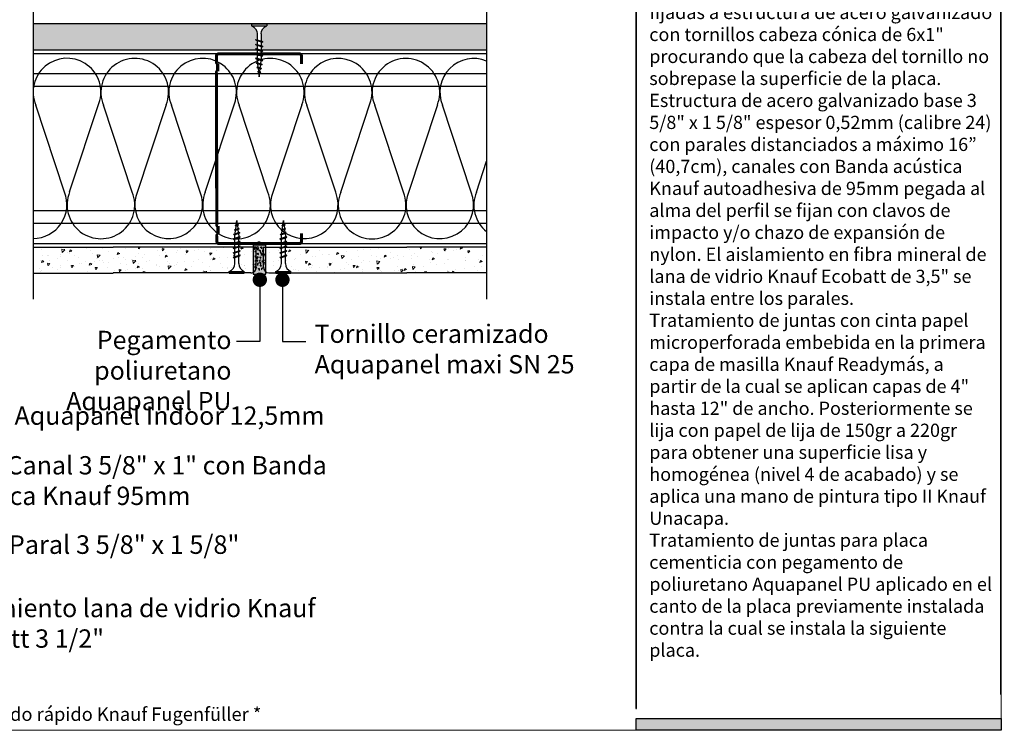
# Model space of a CAD drawing. Units: millimetres. Extents: x 5 to 162, y -7 to 10.
# Drawn here: x 162 to 162, y 4 to 4 of the extents above; entities that cross this region are included whole.
import ezdxf

# ---------------------------------------------------------------- set-up
doc = ezdxf.new("R2010")
doc.units = ezdxf.units.MM
doc.linetypes.add('GESTRICHELT', pattern=[0.75, 0.5, -0.25])
doc.linetypes.add('STRICHPUNKT', pattern=[1, 0.5, -0.25, 0, -0.25])
doc.layers.add('@_Ventana Grafica', color=7, linetype='Continuous', plot=False)
for name, color, linetype in [('B. A. y V', 7, 'Continuous'), ('BEPL', 7, 'Continuous'), ('BEPL1', 7, 'Continuous'), ('BEPL2', 7, 'Continuous'), ('BEPL4', 7, 'Continuous'), ('HILF2S', 7, 'STRICHPUNKT'), ('Knauf', 140, 'Continuous'), ('perfiles', 7, 'Continuous'), ('SCHATT20', 131, 'Continuous'), ('Sombreado Aquapanel 2', 9, 'Continuous'), ('TEXT2', 7, 'Continuous'), ('TEXT7', 7, 'Continuous'), ('UK2', 7, 'Continuous'), ('UK2G', 7, 'GESTRICHELT')]:
    doc.layers.add(name, color=color, linetype=linetype)
doc.styles.add('1', font='arial.ttf', dxfattribs={"height": 7})
doc.styles.get("Standard").update_dxf_attribs({"font": 'arial.ttf'})
doc.styles.add('UNIV', font='arial.ttf')
pattern_1 = [(230, (134.1388450228236, 1.711459467474853), (-0.01157225685534417, 0.00101244079928336), [0.001210044150856304, -0.01331048565941935]), (175, (134.1388450228236, 1.711459467474853), (0.002238640207425085, -0.01213581197178754), [0.0009680353206850433, -0.01064842563365052]), (280.4514447, (134.1378806711822, 1.711543837310996), (-0.009333616617386506, -0.01112337067781927), [0.00102837928875339, -0.01131218156445136]), (226.1842, (134.1388450228236, 1.70823268307257), (-0.01721877206568287, 0.002670502519862422), [0.001815066226284456, -0.01996572848912902]), (276.63555761, (134.1374101264266, 1.708455223213384), (-0.01507976292903555, -0.01571635353483023), [0.001542569564512702, -0.01696828767136217]), (171.18415117, (134.1388450228236, 1.70823268307257), (-0.01507976292989141, -0.01571635353405601), [0.001452050889334448, -0.01597256576302836]), (201, (134.1372316306225, 1.709039379173141), (-0.009630451828916161, 0.006495821779655963), [0.001210044150856304, -0.01331048565941935]), (146, (134.1372316306225, 1.709039379173141), (-0.003925626399639153, -0.01169950504275231), [0.0009680353206850433, -0.01064838852753548]), (251.4514449999999, (134.1364290929704, 1.709580697658023), (-0.01355607820708174, -0.005203683323482543), [0.00102837928875339, -0.01131216206400231]), (217.5, (134.1388450228236, 1.711459467474853), (-0.0001961861573592865, -0.005370883475794559), [0, -0.01051931715144414, 0, -0.01080972774764965, 0, -0.01068872333256402]), (187.5, (134.1388450228236, 1.711459467474853), (-0.004244343400671273, -0.006363407799899625), [0, -0.006163158208361442, 0, -0.01027730832127288, 0, -0.004073815307882891]), (147.5, (134.1424428874321, 1.711459467474853), (-0.008612630267338467, 0.0003638862551227145), [0, -0.004033480502854347, 0, -0.01258445916890556, 0, -0.016698609281817]), (137.5, (134.1440562796333, 1.711459467474853), (-0.009409073464949274, -0.001615074895101568), [0, -0.005243524653710651, 0, -0.008357371601914208, 0, -0.01185843267839178])]

# ---------------------------------------------------------------- blocks, each defined once
blk = doc.blocks.new('A$C6FF06288')
at = {"layer": 'Knauf', "true_color": 0xc7c8ca}
h = blk.add_hatch(color=9, dxfattribs=at)
h.dxf.hatch_style = 1
h.paths.add_polyline_path([(108.9778558538292, -28.9591432406155), (108.9778558538292, -43.7657415698568), (109.0285871031597, -43.7657415698568), (109.0285871031597, -28.9591432406155)])
h = blk.add_hatch(color=9, dxfattribs=at)
h.dxf.hatch_style = 1
h.paths.add_polyline_path([(141.525022101951, -28.9591432406155), (141.525022101951, -86.57954626821947), (141.5757533512819, -86.57954626821947), (141.5757533512819, -28.9591432406155)])
h = blk.add_hatch(color=9, dxfattribs=at)
h.dxf.hatch_style = 1
h.paths.add_polyline_path([(108.9778558538292, -43.7657415698568), (108.9778558538292, -104.6965126215314), (109.0285871031597, -104.6965126215314), (109.0285871031597, -43.7657415698568)])
h = blk.add_hatch(color=9, dxfattribs=at)
h.dxf.hatch_style = 1
h.paths.add_polyline_path([(141.525022101951, -86.57954626821947), (141.525022101951, -103.3917153072248), (141.5757533512819, -103.3917153072248), (141.5757533512819, -86.57954626821947)])
at = {"layer": 'Knauf', "true_color": 0x71bdf4}
h = blk.add_hatch(color=151, dxfattribs=at)
h.dxf.hatch_style = 1
h.paths.add_polyline_path([(141.5757533512819, -106.6306142167155), (109.0032214784933, -106.6306142167155), (109.0032214784933, -105.5647760721276), (141.5757533512819, -105.5647760721276)])
at = {"layer": '@_Ventana Grafica', "color": 7, "lineweight": 0, "ltscale": 0.5}
blk.add_lwpolyline([(0, -4.547473508864641e-13), (141.5757533512819, -4.547473508864641e-13), (141.5757533512819, -106.6306142167155), (0, -106.6306142167155)], close=True, dxfattribs=at)
at = {"layer": 'Knauf', "color": 9, "true_color": 0xc7c8ca}
for points in [[(108.9778558538292, -28.9591432406155), (108.9778558538292, -43.7657415698568), (109.0285871031597, -43.7657415698568), (109.0285871031597, -28.9591432406155)], [(141.525022101951, -28.9591432406155), (141.525022101951, -86.57954626821947), (141.5757533512819, -86.57954626821947), (141.5757533512819, -28.9591432406155)], [(108.9778558538292, -43.7657415698568), (108.9778558538292, -104.6965126215314), (109.0285871031597, -104.6965126215314), (109.0285871031597, -43.7657415698568)], [(141.525022101951, -86.57954626821947), (141.525022101951, -103.3917153072248), (141.5757533512819, -103.3917153072248), (141.5757533512819, -86.57954626821947)]]:
    blk.add_lwpolyline(points, close=True, dxfattribs=at)
at = {"layer": 'Knauf', "color": 151, "true_color": 0x71bdf4}
blk.add_lwpolyline([(141.5757533512819, -106.6306142167155), (109.0032214784933, -106.6306142167155), (109.0032214784933, -105.5647760721276), (141.5757533512819, -105.5647760721276)], close=True, dxfattribs=at)
blk = doc.blocks.new('TN25')
at = {"layer": 'BEPL1'}
for p, q in [((8.999999000000003, 2), (8.684998999999948, 1.684999999999945)), ((8.684998999999948, 1.684999999999945), (9.818132999999989, -1.684999000000062)), ((8.999998000000005, 2), (9.181863000000021, 1.684999999999945)), ((9, 2), (9.999998000000005, -1.999999000000116)), ((9.181864000000019, 1.684999999999945), (10.31499699999995, -1.684999000000062)), ((11.59999900000003, 2), (11.28499899999997, 1.684999999999945)), ((11.28499899999997, 1.684999999999945), (12.41813200000001, -1.68499799999995)), ((11.59999800000003, 2), (11.78186300000004, 1.684999999999945)), ((11.59999900000003, 2), (12.59999800000003, -1.999999000000116)), ((11.78186300000004, 1.684999999999945), (12.91499599999997, -1.684999000000062)), ((14.19999800000005, 2), (13.884998, 1.684999999999945)), ((13.884998, 1.685001000000057), (15.01813100000004, -1.684999000000062)), ((14.19999700000005, 2), (14.38186199999996, 1.684999999999945)), ((14.19999800000005, 2), (15.19999700000005, -2)), ((14.38186199999996, 1.684999999999945), (15.514995, -1.684999000000062)), ((16.79998599999999, 2), (16.48498600000005, 1.684999999999945)), ((16.48498700000005, 1.685001000000057), (17.61812099999997, -1.684999000000062)), ((16.799981, 1.999999000000116), (17.79998000000001, -2)), ((16.79998599999999, 2), (16.98185100000001, 1.684999999999945)), ((16.98184400000002, 1.68499799999995), (18.11497699999995, -1.685002000000168)), ((19.08497, 1.68499799999995), (20.21810300000004, -1.685001000000057)), ((19.39997800000003, 2), (19.08497699999998, 1.684999999999945)), ((19.39996499999995, 1.999996999999894), (20.39996399999995, -2.000003000000106)), ((19.39997600000004, 2), (19.58184100000005, 1.684999000000062)), ((19.58184100000005, 1.684999999999945), (20.71497399999998, -1.684999000000062)), ((21.64966800000002, 1.473226999999952), (22.59373200000005, -1.334468999999899)), ((21.96467299999995, 1.788227000000006), (21.64967100000001, 1.473224999999957)), ((21.96466299999997, 1.788227000000006), (22.77559499999995, -1.649475000000166)), ((21.96466999999996, 1.788227000000006), (22.14653499999997, 1.473226999999952)), ((22.146524, 1.473224999999957), (23.09059000000002, -1.33447799999999)), ((24.161608, 1.002932999999985), (24.82299599999999, -0.9640699999999924)), ((24.47661300000004, 1.31793800000014), (24.16161, 1.002935999999863)), ((24.47661000000005, 1.317935999999918), (25.00486599999999, -1.279070000000047)), ((24.47661400000004, 1.31793400000015), (24.65848000000005, 1.002934999999979)), ((24.65847899999994, 1.002935999999863), (25.31986700000004, -0.9640699999999924)), ((26.98855900000001, 0.8476409999998396), (26.67355699999996, 0.5326390000000174)), ((26.67356300000006, 0.5326420000001235), (27.06545900000003, -0.6328760000001239)), ((26.98856000000001, 0.8476399999999558), (27.17042600000002, 0.5326399999999012)), ((26.988562, 0.8476430000000619), (27.24732500000005, -0.9478789999998298)), ((27.17041900000004, 0.5326399999999012), (27.56231600000001, -0.6328840000001037)), ((9.999999000000003, -1.999999000000116), (9.818132999999989, -1.68499799999995)), ((9.999997000000008, -1.999999000000116), (10.31499799999995, -1.68499799999995)), ((12.59999800000003, -2), (12.41813200000001, -1.684999000000062)), ((12.59999700000003, -1.999999000000116), (12.91499699999997, -1.68499799999995)), ((15.19999700000005, -1.999999000000116), (15.01813200000004, -1.684999000000062)), ((15.19999499999994, -1.999999000000116), (15.514996, -1.68499799999995)), ((17.79998599999999, -1.999999000000116), (17.61811999999998, -1.68499799999995)), ((17.79998399999999, -1.999999000000116), (18.11498500000005, -1.68499799999995)), ((20.39997700000004, -1.999999000000116), (20.21811100000002, -1.68499799999995)), ((20.39997500000004, -1.999999000000116), (20.71497499999998, -1.68499799999995)), ((22.77559499999995, -1.64948000000004), (22.59372900000005, -1.334479999999985)), ((22.77560300000005, -1.64947200000006), (23.09060299999999, -1.334471000000121)), ((25.00487099999998, -1.279073000000153), (24.82300599999996, -0.9640719999999874)), ((25.00486000000001, -1.279064999999946), (25.31986200000006, -0.9640620000000126)), ((27.24732800000004, -0.9478810000000522), (27.06546200000003, -0.6328800000001138)), ((27.24731499999996, -0.9478759999999511), (27.56231700000001, -0.6328739999999016))]:
    blk.add_line(p, q, dxfattribs=at)
at = {"layer": 'BEPL2'}
for p, q in [((0, 4.25), (1, 4.25)), ((0, 4.25), (0, -4.25)), ((1, 4.25), (1, -4.25)), ((5.5, 1.124999000000116), (8.86416399999996, 1.124999000000116)), ((9.360824999999977, 1.124999000000116), (11.45977900000003, 1.124999000000116)), ((11.96309099999996, 1.124999000000116), (14.063669, 1.124999000000116)), ((14.55870500000003, 1.124999000000116), (16.66590900000006, 1.124999000000116)), ((17.16922, 1.124999000000116), (19.26817300000005, 1.124999000000116)), ((19.76483199999996, 1.124999000000116), (20.80433700000003, 1.124999000000116)), ((20.80431199999998, 1.125000999999884), (21.80192, 1.000300000000152)), ((22.31865100000005, 0.9357089999998607), (24.25377100000003, 0.6938190000000759)), ((24.77896499999997, 0.6281690000000708), (26.71275400000002, 0.3864459999999781)), ((27.22990800000002, 0.3218010000000504), (29.80429500000002, 0)), ((29.80429500000002, 0), (27.44091200000003, -0.2954260000001341)), ((0, -4.25), (1, -4.25)), ((5.5, -1.125), (9.618575999999962, -1.125)), ((10.12185399999998, -1.125), (12.22080800000003, -1.125)), ((12.71750299999997, -1.125), (14.82469900000001, -1.125)), ((15.31973500000004, -1.125), (17.42031899999995, -1.125)), ((17.92141700000002, -1.125), (20.02036999999996, -1.125)), ((20.52363600000001, -1.125), (20.80432099999996, -1.125)), ((22.44644000000005, -0.919734999999946), (20.80429700000002, -1.125003000000106)), ((24.70210999999995, -0.6377760000000308), (22.92156299999999, -0.8603450000000521)), ((26.96615299999996, -0.3547710000000279), (25.17904999999996, -0.5781590000001415))]:
    blk.add_line(p, q, dxfattribs=at)
for centre, start, end in [((5.580636000000027, 6.043615999999929), 201.383669, 269.060897), ((5.580636000000027, -6.043615999999929), 90.93915799999999, 158.616386)]:
    blk.add_arc(centre, 4.919277, start, end, dxfattribs=at)
blk = doc.blocks.new('A$C6FB66A44')
at = {"color": 0}
for p, q in [((-16.31923312308686, 23.77690909762191), (13.32167668431021, 14.01594445009255)), ((-16.37859416239894, 3.473374172355534), (11.85543883335345, 12.79839252869692)), ((11.98401988336968, -7.524867674567304), (-17.77031716904344, 2.310519240721305)), ((-16.37507334490124, -18.52645793860279), (11.8574937677115, -9.202024373943232))]:
    blk.add_line(p, q, dxfattribs=at)
for centre, radius, start, end in [((16.09366157501108, 24.63442940472623), 10.97433929519477, 255.369298517496, 112.5484571127721), ((-20.51745186170797, 13.63732910687509), 10.97433929519539, 67.50835815884332, 292.1566137446533), ((16.06371005124515, 2.662980532989195), 10.97433929519539, 248.1765302289832, 112.5484571127841), ((-20.4422110257733, -8.333592097687188), 10.97433929519522, 75.90872007968622, 291.7528928093837)]:
    blk.add_arc(centre, radius, start, end, dxfattribs=at)

msp = doc.modelspace()

# ---------------------------------------------------------------- hatches: boundary and pattern name
at = {"layer": 'SCHATT20'}
h = msp.add_hatch(color=256, dxfattribs=at)
h.paths.add_polyline_path([(161.7166460089653, 4.487661569779472), (161.6778718669944, 4.487661569779472), (161.6222782400533, 4.48543782477888), (161.6222782400533, 4.484432525249781, 0.3131687915639955), (161.6195886449748, 4.48042070249403), (161.6195886449748, 4.47700507873733), (161.6203906486071, 4.476735411718455), (161.6200706195522, 4.476415382663516), (161.6195886449748, 4.476577442444193), (161.6195886449748, 4.474961607974868), (161.6778718669944, 4.474961607974868), (161.7166460089653, 4.474961569779473)])
h.paths.add_polyline_path([(161.5940300216164, 4.48055951182228, 0.304191028217265), (161.5913404265379, 4.484432525249781), (161.5913404265379, 4.48542827442268), (161.535508040682, 4.487661569779473), (161.4967330699879, 4.487661569779473), (161.4967330699879, 4.474961569779473), (161.5355072189018, 4.474961569779473), (161.5940300216164, 4.474961601967014), (161.5940300216164, 4.476577442444193), (161.5935480470391, 4.476415382663516), (161.5932769369464, 4.476686492756149), (161.5935480491, 4.476843019506603), (161.5940300216164, 4.47700507873733)])
h.paths.add_polyline_path([(162.024973662047, 4.581294046296167), (162.1164268301193, 4.581294046296167), (162.1164268301193, 4.591563152033101), (162.024973662047, 4.591563152033101)], flags=9)
h.paths.add_polyline_path([(162.0247935022972, 4.605085547290656), (162.0965378735927, 4.605085547290656), (162.0965378735927, 4.61535465302759), (162.0247935022972, 4.61535465302759)], flags=9)
h.paths.add_polyline_path([(161.4379204273457, 4.662753304294979), (161.4718602378964, 4.662753304294979), (161.4718602378964, 4.67717820126653), (161.4379204273457, 4.67717820126653)], flags=9)
h.paths.add_polyline_path([(162.024025676623, 4.550489693536304), (162.0900338621619, 4.550489693536304), (162.0900338621619, 4.564914659429893), (162.024025676623, 4.564914659429893)], flags=9)
h.paths.add_polyline_path([(162.0247969015377, 4.628792067271095), (162.0548495873439, 4.628792067271095), (162.0548495873439, 4.639061173008029), (162.0247969015377, 4.639061173008029)], flags=9)
h.paths.add_polyline_path([(162.0241981975601, 4.704538774366068), (162.0787848278466, 4.704538774366068), (162.0787848278466, 4.718963740259658), (162.0241981975601, 4.718963740259658)], flags=9)
h.paths.add_polyline_path([(161.4581888265752, 4.470554426922323), (161.4581888265752, 4.492068712636609), (161.4491888265752, 4.492068712636609), (161.4491888265752, 4.470554426922323)], flags=9)
h.paths.add_polyline_path([(161.4581888265753, 4.416093477159408), (161.4581888265753, 4.438293477159409), (161.4491888265753, 4.438293477159409), (161.4491888265753, 4.416093477159408)], flags=9)
h.paths.add_polyline_path([(161.4581888265753, 4.362318241681777), (161.4581888265753, 4.383832527396063), (161.4491888265753, 4.383832527396063), (161.4491888265753, 4.362318241681777)], flags=9)
h.paths.add_polyline_path([(162.0243807556147, 4.234469843021751), (162.1969890655552, 4.234469843021751), (162.1969890655552, 4.553064431471046), (162.0243807556147, 4.553064431471046)], flags=9)
h.paths.add_polyline_path([(161.9267858972742, 4.618091512259331), (162.0030285742551, 4.618091512259331), (162.0030285742551, 4.636413771996762), (161.9267858972742, 4.636413771996762)], flags=9)
h.paths.add_polyline_path([(161.9267858972742, 4.192339597763781), (162.0030285742551, 4.192339597763781), (162.0030285742551, 4.210661857501212), (161.9267858972742, 4.210661857501212)], flags=9)
h.paths.add_polyline_path([(161.6044732277983, 4.145986512898425), (162.0145496261612, 4.145986512898425), (162.0145496261612, 4.159381124085328), (161.6044732277983, 4.159381124085328)], flags=9)
h.paths.add_polyline_path([(161.475952135713, 4.667940794740608), (161.5946724631346, 4.667940794740608), (161.5946724631346, 4.716618375459118), (161.475952135713, 4.716618375459118)], flags=9)
h.paths.add_polyline_path([(162.0257343866166, 4.672760640122563), (162.1406329024248, 4.672760640122563), (162.1406329024248, 4.706677410007281), (162.0257343866166, 4.706677410007281)], flags=9)
h.paths.add_polyline_path([(162.038507472923, 4.568381168777167), (162.0813089615732, 4.568381168777167), (162.0813089615732, 4.58016171699258), (162.038507472923, 4.58016171699258)], flags=9)
h.paths.add_polyline_path([(162.0387999393633, 4.592161780255842), (162.0656288608205, 4.592161780255842), (162.0656288608205, 4.603942328471256), (162.0387999393633, 4.603942328471256)], flags=9)
h.paths.add_polyline_path([(162.0382657006657, 4.615868300236278), (162.0695323129104, 4.615868300236278), (162.0695323129104, 4.627648848451692), (162.0382657006657, 4.627648848451692)], flags=9)
h.paths.add_polyline_path([(162.1584598580264, 4.576376123896061), (162.1991610048161, 4.576376123896061), (162.1991610048161, 4.594860514222542), (162.1584598580264, 4.594860514222542)], flags=9)
h = msp.add_hatch(color=256, dxfattribs=at)
h.paths.add_polyline_path([(161.834166220982, 4.486832701242691), (161.834166220982, 4.487693371509741), (161.7282203741748, 4.487693371509741), (161.7282203741748, 4.474961569779473), (161.8368558169212, 4.474961569779473), (161.8368558169212, 4.475153267868421), (161.8363738406224, 4.475315328227884), (161.8361027299842, 4.475471853739726), (161.8363738404059, 4.475742964161428), (161.8368558169212, 4.475580903777234), (161.8368558169212, 4.477391010113117), (161.8363738406224, 4.47755307047258), (161.8361027299842, 4.477709595984422), (161.8363738406224, 4.477980706622697), (161.8368558169212, 4.477818646215145), (161.8368558169212, 4.479628752357813), (161.8363738441921, 4.479790811517013), (161.8361027299842, 4.479947339089787), (161.8363738406224, 4.480218449728063), (161.8368558169212, 4.480056389225581), (161.8368558169212, 4.482959635299132, 0.3041944165569631)])
h.paths.add_polyline_path([(161.9481333131521, 4.487693371509741), (161.8414819195957, 4.487693371509741), (161.8414819195957, 4.48683270124269, 0.3131687915640106), (161.8387923245171, 4.482820878486938), (161.8387923245171, 4.479405254730239), (161.8392742970336, 4.479243195499512), (161.8395454091871, 4.479086668749058), (161.8392742990945, 4.478815558656425), (161.8387923245171, 4.478977618437102), (161.8387923245171, 4.477167512101219), (161.8392743002947, 4.477005451868877), (161.8395454100478, 4.476848926504363), (161.8392742990945, 4.476577816411728), (161.8387923245171, 4.476739876192406), (161.8387923245171, 4.474961569779473), (161.9481333131521, 4.474961569779473)])
msp.add_hatch(color=256, dxfattribs=at).paths.add_polyline_path([(161.8409860112076, 4.380303800651504), (161.8348303692979, 4.380303800651504), (161.8348303692979, 4.366343208630198), (161.8409860112076, 4.366343208630198)])
at = {"layer": 'Sombreado Aquapanel 2', "lineweight": 9}
h = msp.add_hatch(dxfattribs=at)
h.set_pattern_fill('AR-CONC', color=0, scale=6.351937799770626e-05, angle=180, style=0)
h.set_pattern_definition(pattern_1)
edge = h.paths.add_edge_path()
edge.add_line((161.8259969055054, 4.376887227239122), (161.8255149292067, 4.376725166736639))
edge.add_line((161.8255149292067, 4.376725166736639), (161.8252438185684, 4.376996277374915))
edge.add_line((161.8252438185684, 4.376996277374915), (161.8255149327763, 4.37715280494769))
edge.add_line((161.8255149327763, 4.37715280494769), (161.8259969055054, 4.377314864106889))
edge.add_line((161.8259969055054, 4.377314864106889), (161.8259969055054, 4.379124970249557))
edge.add_line((161.8259969055054, 4.379124970249557), (161.8255149292067, 4.378962909842006))
edge.add_line((161.8255149292067, 4.378962909842006), (161.8250407840773, 4.379437054971354))
edge.add_line((161.8250407840773, 4.379437054971354), (161.7669945230887, 4.379437054971354))
edge.add_line((161.7669945230887, 4.379437054971354), (161.7282203741748, 4.379437093166785))
edge.add_line((161.7282203741748, 4.379437093166785), (161.7282203741748, 4.366737093166778))
edge.add_line((161.7282203741748, 4.366737093166778), (161.7669953447755, 4.366937058864168))
edge.add_line((161.7669953447755, 4.366937058864168), (161.822273158274, 4.366937053630799))
edge.add_line((161.822273158274, 4.366937053630799), (161.8233073094721, 4.366937069742753))
edge.add_line((161.8233073094721, 4.366937069742754), (161.8233073095662, 4.36759776056689))
edge.add_arc((161.8217636002026, 4.371540177953097), 0.00423387451944755, 291.3835307318309, 359.0609040290569)
edge.add_line((161.8259969060354, 4.37147078651593), (161.8259969055054, 4.376887227239122))
edge = h.paths.add_edge_path()
edge.add_line((161.9481333131521, 4.379437093166778), (161.9093591711813, 4.379437093166778))
edge.add_line((161.9093591711813, 4.379437093166778), (161.8505298653618, 4.379424798970484))
edge.add_line((161.8505298653618, 4.379424798970484), (161.8505298653618, 4.377622464026198))
edge.add_line((161.8505298653618, 4.377622464026198), (161.8510118390786, 4.377784524667546))
edge.add_line((161.8510118390786, 4.377784524667546), (161.8512626333812, 4.377533730364878))
edge.add_line((161.8512626333812, 4.377533730364878), (161.8481113814672, 4.376809269746024))
edge.add_line((161.8481113814672, 4.376809269746024), (161.8485933577659, 4.376971330105487))
edge.add_line((161.8485933577659, 4.376971330105487), (161.8485933577659, 4.37876980381751))
edge.add_line((161.8485933577659, 4.37876980381751), (161.8481113814672, 4.378619375840604))
edge.add_line((161.8481113814672, 4.378619375840604), (161.8478402729124, 4.378890487681824))
edge.add_line((161.8478402729125, 4.378890487681824), (161.8481113814672, 4.37904701199072))
edge.add_line((161.8481113814672, 4.37904701199072), (161.8485933577659, 4.379209072350183))
edge.add_line((161.8485933577659, 4.379209072350183), (161.8485933577659, 4.379437054971354))
edge.add_line((161.8485933577659, 4.379437054971354), (161.8399129972864, 4.379437054971354))
edge.add_line((161.8399129972864, 4.379437054971354), (161.8399129972879, 4.369512729462482))
edge.add_arc((161.8427165547128, 4.369537423041499), 0.002803666172564732, 180.504645012884, 267.2044861255281)
edge.add_line((161.8425798155245, 4.366737093346343), (161.8459037608055, 4.366737090060289))
edge.add_line((161.8459037608055, 4.366737090060289), (161.8459037608055, 4.367597760485429))
edge.add_arc((161.8443600474611, 4.371540180218633), 0.004233878156311046, 291.3835693137592, 359.0607507737582)
edge.add_line((161.8485933567448, 4.371470777398564), (161.8485933577659, 4.37654369323772))
edge.add_line((161.8485933577659, 4.37654369323772), (161.8481113814672, 4.376381632735237))
edge.add_line((161.8481113814672, 4.376381632735237), (161.8478402695947, 4.376652744607693))
edge.add_line((161.8478402695947, 4.376652744607693), (161.8512829484939, 4.377513412826328))
edge.add_line((161.8512829484939, 4.377513412826328), (161.8510118378783, 4.377356886963788))
edge.add_line((161.8510118378783, 4.377356886963788), (161.8505298653618, 4.377194827733062))
edge.add_line((161.8505298653618, 4.377194827733062), (161.8505298641994, 4.371470782370785))
edge.add_arc((161.8547631716645, 4.371540178418973), 0.00423387622698787, 180.9391580001103, 248.616436436997)
edge.add_line((161.8532194594192, 4.367597760327337), (161.8532194605345, 4.366937077843037))
edge.add_line((161.8532194605345, 4.366937077843038), (161.9093591711813, 4.366937082671132))
edge.add_line((161.9093591711813, 4.366937082671132), (161.9481333131521, 4.366937082671132))
edge.add_line((161.9481333131521, 4.366937082671132), (161.9481333131521, 4.379437093166779))
at = {"layer": 'Sombreado Aquapanel 2'}
h = msp.add_hatch(dxfattribs=at)
h.set_pattern_fill('AR-CONC', color=0, scale=6.351937799770626e-05, angle=180, style=0)
h.set_pattern_definition(pattern_1)
edge = h.paths.add_edge_path()
edge.add_line((161.8348303692979, 4.379437054971354), (161.8279334142842, 4.379437054971354))
edge.add_line((161.8279334142842, 4.379437054971354), (161.8279334142842, 4.377690585459083))
edge.add_line((161.8279334142842, 4.377690585459083), (161.8284153888616, 4.377852645239761))
edge.add_line((161.8284153888616, 4.377852645239762), (161.8286864998149, 4.377581535147128))
edge.add_line((161.8286864998149, 4.377581535147128), (161.8284153900618, 4.377425009782613))
edge.add_line((161.8284153900618, 4.377425009782613), (161.8279334142842, 4.37726294955027))
edge.add_line((161.8279334142842, 4.377262949550271), (161.8279334142842, 4.375452843214388))
edge.add_line((161.8279334142842, 4.375452843214388), (161.8284153888616, 4.375614902995066))
edge.add_line((161.8284153888616, 4.375614902995066), (161.8286864989542, 4.375343792902433))
edge.add_line((161.8286864989542, 4.375343792902433), (161.8284153868006, 4.375187266151979))
edge.add_line((161.8284153868006, 4.375187266151979), (161.8279334142842, 4.375025206921253))
edge.add_line((161.8279334142842, 4.375025206921253), (161.8279334142842, 4.371470773836303))
edge.add_arc((161.832166721608, 4.371540178500426), 0.004233876226977104, 180.939274612674, 248.6164364370449)
edge.add_line((161.8306230093627, 4.367597760408799), (161.8306230093627, 4.366937073185962))
edge.add_line((161.8306230093627, 4.366937073185962), (161.8337738786518, 4.366937074668951))
edge.add_arc((161.8337260540758, 4.369651975940794), 0.002715322468129332, 271.0091943364257, 293.9975534218493)
edge.add_line((161.8348303692979, 4.367171358276547), (161.8348303692979, 4.379437054971355))
edge = h.paths.add_edge_path()
edge.add_line((161.8364406969836, 4.369512731419011), (161.8364406969836, 4.379437054971354))
edge.add_line((161.8364406969836, 4.379437054971354), (161.8348303692979, 4.379437054971354))
edge.add_line((161.8348303692979, 4.379437054971354), (161.8348303692979, 4.367171358276547))
edge.add_arc((161.8337195295658, 4.369659815837286), 0.002725139618796041, 294.0558361787339, 356.9060618690158)

# ---------------------------------------------------------------- linework, layer by layer
at = {"color": 0}
for p, q in [((161.7434227361168, 4.406149961123643), (161.7294796690437, 4.448366850135446)), ((161.9431744956607, 4.406066602482556), (161.9481333131521, 4.421124936093496))]:
    msp.add_line(p, q, dxfattribs=at)
for centre, radius, start, end in [((161.941892223329, 4.454534443630775), 0.01641021385533856, 67.64665563871827, 202.5484571019551), ((161.7281810797628, 4.400068264783953), 0.01641021385533924, 270.1371954158671, 21.75289280815026), ((161.9583364723024, 4.399788897241343), 0.0164102138553395, 157.5083581515089, 231.5554738256773)]:
    msp.add_arc(centre, radius, start, end, dxfattribs=at)
at = {"layer": 'BEPL2'}
for points in [[(161.8359602053361, 4.378767739556977), (161.8358586960467, 4.378936060643511), (161.8357337146054, 4.379087724698493), (161.8356085226415, 4.379151397995216), (161.8354920340526, 4.379059414833918), (161.8354143126954, 4.378849740099568), (161.8353847257359, 4.378607894136977), (161.8353998006269, 4.37844095433384), (161.8354445580763, 4.378295682205234), (161.8355126125962, 4.378160284211972)], [(161.8365925874713, 4.379199876151446), (161.8367544264074, 4.37941051112476), (161.8369399286839, 4.379600526738145), (161.8371041316986, 4.379679444634306), (161.8372437723573, 4.37948610577773), (161.8372825170335, 4.37907210206906), (161.8372639771187, 4.378656372293179)], [(161.8370922919639, 4.378119188048444), (161.8372705236706, 4.378319184262622), (161.8374261516364, 4.378537064094971), (161.8374636222906, 4.378693056106599), (161.83729676447, 4.378727119925244), (161.8370042291226, 4.378658689483345), (161.8367209616371, 4.378558025659757)], [(161.8383111387392, 4.379118109409021), (161.8384729776753, 4.379328744382363), (161.83865847995, 4.379518759995719), (161.8388226829647, 4.379597677891908), (161.8389623236253, 4.379404339035332), (161.8390010683015, 4.378990335326634), (161.8389825283847, 4.378574605550781)], [(161.835980914485, 4.376767715167475), (161.8361591461917, 4.376967711381624), (161.8363147741575, 4.377185591213973), (161.8363522448117, 4.377341583225601), (161.8361853869911, 4.377375647044246), (161.8358928516437, 4.377307216602347), (161.8356095841582, 4.377206552778759)], [(161.8360083123845, 4.374450859105124), (161.8361865440912, 4.374650855319302), (161.836342172057, 4.374868735151651), (161.8363796427112, 4.375024727163279), (161.8362127848906, 4.375058790981925), (161.8359202495432, 4.374990360540025), (161.8356369820577, 4.374889696716437)], [(161.8366744236336, 4.376010978648182), (161.8368362625696, 4.376221613621524), (161.8370217648443, 4.37641162923488), (161.8371859678591, 4.37649054713107), (161.8373256085196, 4.376297208274494), (161.8373643531958, 4.375883204565795), (161.8371892180503, 4.375599878921619)], [(161.8374337448276, 4.374428828364401), (161.8373322355364, 4.374597149450906), (161.8372072540951, 4.374748813505889), (161.837082062133, 4.374812486802611), (161.8369655735441, 4.374720503641313), (161.8368878521869, 4.374510828906963), (161.8368582652255, 4.374268982944372), (161.8368733401184, 4.374102043141235), (161.836918097566, 4.373956771012629), (161.8369861520877, 4.373821373019396)], [(161.8376564535083, 4.377564543483558), (161.8378182924443, 4.377775178456872), (161.8380037947208, 4.377965194070256), (161.8381679977355, 4.378044111966418), (161.8383076383943, 4.377850773109841), (161.8383463830705, 4.377436769401172), (161.8383278431556, 4.377021039625319)], [(161.8383639341554, 4.373902073632209), (161.838542165864, 4.374102069846359), (161.838697793828, 4.374319949678735), (161.8387352644822, 4.374475941690363), (161.8385684066615, 4.374510005509009), (161.8382758713141, 4.37444157506711), (161.8379926038305, 4.374340911243493)], [(161.8392123173198, 4.37654055430805), (161.839105136958, 4.376362829543822), (161.8389731731167, 4.376202692397769), (161.838840986993, 4.376135461833357), (161.8387179904766, 4.376232583863597), (161.8386359270225, 4.37645397260043), (161.8386046871128, 4.376709329891511), (161.8386206042014, 4.376885596203508), (161.8386678621372, 4.377038984322255), (161.8387397186943, 4.377181946662418)], [(161.8389264795819, 4.375390506556402), (161.8389639926117, 4.375812779909481), (161.8391494948882, 4.376002795522837), (161.8393136979029, 4.376081713419026), (161.8394533385617, 4.37588837456245), (161.8396256190283, 4.375090376002603)], [(161.8401239529018, 4.37759059416787), (161.8399621139657, 4.377801229141184), (161.839776611691, 4.377991244754568), (161.8396124086763, 4.378070162650729), (161.8394727680158, 4.377876823794153), (161.8394340233395, 4.377462820085483), (161.8396515260285, 4.377046600646437)], [(161.8399194164055, 4.37371702787685), (161.8398349046334, 4.373532310763366), (161.8397882342275, 4.373334249120646), (161.8398234891762, 4.373173524018611), (161.8399559957112, 4.37309114539535), (161.8401450231582, 4.373066141588467), (161.8403350334016, 4.373077613973933)], [(161.8405721667613, 4.375619483416543), (161.8404706574701, 4.375787804503048), (161.8403456760288, 4.37593946855803), (161.8402204840667, 4.376003141854753), (161.8401039954778, 4.375911158693455), (161.8400262741206, 4.375701483959133), (161.8399966871593, 4.375459637996514), (161.8400117620521, 4.375292698193377), (161.8400565194997, 4.3751474260648), (161.8401245740214, 4.375012028071538)], [(161.8358433553342, 4.371488447943122), (161.8360121565413, 4.371299033821728), (161.8361595500021, 4.371092682330598), (161.8361950380306, 4.370944944084883), (161.8360370089006, 4.370912682632806), (161.835759952027, 4.370977492319739), (161.8354916726396, 4.371072829872915)], [(161.8361137914299, 4.37327431770079), (161.8361983032019, 4.373089600587335), (161.8362449736097, 4.372891538944614), (161.836209718661, 4.372730813842551), (161.8360772121242, 4.37264843521929), (161.8358881846771, 4.372623431412435), (161.8356981744337, 4.372634903797902)], [(161.8366429631215, 4.369704042289797), (161.8364720826476, 4.369481639667853), (161.8362762168245, 4.369281008357845), (161.8361028401987, 4.369197681516383), (161.8359553981655, 4.369401821730847), (161.835914488921, 4.369838954790296), (161.8359340646157, 4.370277910347951)], [(161.8367743777944, 4.3724197434464), (161.8369526095011, 4.37261973966055), (161.8371082374669, 4.372837619492898), (161.8371457081211, 4.372993611504555), (161.8369788503005, 4.373027675323172), (161.8366863149531, 4.372959244881301), (161.8364030474676, 4.372858581057685)], [(161.8375068381849, 4.371145302466246), (161.8374053288937, 4.371313623552751), (161.8372803474524, 4.371465287607734), (161.8371551554885, 4.371528960904456), (161.8370386668996, 4.371436977743159), (161.8369609455442, 4.371227303008808), (161.8369313585829, 4.370985457046217), (161.8369464334758, 4.37081851724308), (161.8369911909233, 4.370673245114475), (161.8370592454451, 4.370537847121241)], [(161.8373239331272, 4.368746240513346), (161.8374254424184, 4.368914561599851), (161.8375504238597, 4.369066225654862), (161.8376756158218, 4.369129898951584), (161.8377921044107, 4.369037915790287), (161.8378698257679, 4.368828241055937), (161.8378994127292, 4.368586395093317), (161.8378843378363, 4.368419455290208), (161.8378395803888, 4.368274183161603), (161.837771525867, 4.36813878516837)], [(161.8377382876387, 4.371619774530316), (161.8379001265748, 4.37183040950363), (161.8380856288513, 4.372020425117014), (161.838249831866, 4.372099343013176), (161.8383894725247, 4.3719060041566), (161.8384282172028, 4.37149200044793), (161.8384096772861, 4.371076270672077)], [(161.8381741982575, 4.372509524971591), (161.8380849650238, 4.372704561767748), (161.8380356872585, 4.372913688618596), (161.8380729118125, 4.373083393029745), (161.838212821156, 4.373170373940425), (161.8384124090953, 4.373196774647383), (161.8386130347353, 4.373184661328466)], [(161.8386944852081, 4.370859445082644), (161.838525684001, 4.37067003096125), (161.8383782905402, 4.37046367947012), (161.8383428025135, 4.370315941224405), (161.8385008316417, 4.370283679772328), (161.8387778885153, 4.370348489459261), (161.8390461679027, 4.370443827012437)], [(161.8393124328485, 4.372063337917197), (161.8394906645553, 4.372263334131375), (161.8396462925211, 4.372481213963724), (161.8396837631753, 4.372637205975352), (161.8395169053546, 4.372671269793997), (161.8392243700072, 4.372602839352098), (161.8389411025218, 4.37250217552851)], [(161.8395230593038, 4.368982211246944), (161.8394215500126, 4.36915053233345), (161.8392965685731, 4.369302196388432), (161.8391713766092, 4.369365869685154), (161.8390548880203, 4.369273886523857), (161.8389771666631, 4.369064211789507), (161.8389475797018, 4.368822365826915), (161.8389626545946, 4.368655426023778), (161.839007412044, 4.368510153895173), (161.8390754665639, 4.368374755901939)], [(161.8405330230986, 4.371652233390861), (161.8404315138074, 4.371820554477395), (161.8403065323661, 4.371972218532377), (161.840181340404, 4.3720358918291), (161.8400648518151, 4.371943908667802), (161.8399871304579, 4.371734233933452), (161.8399575434966, 4.371492387970832), (161.8399726183894, 4.371325448167724), (161.840017375837, 4.371180176039118), (161.8400854303587, 4.371044778045857)]]:
    msp.add_lwpolyline(points, dxfattribs=at)
at = {"layer": 'BEPL4'}
for p, q in [((161.9481333131521, 4.487693371509741), (161.7282203741748, 4.487693371509741)), ((161.9481333131521, 4.474961569779473), (161.7282203741748, 4.474961569779473)), ((161.7282203811197, 4.379437093166778), (161.7669945230887, 4.379437093166778)), ((161.8364406969836, 4.379437054971354), (161.7669945230887, 4.379437054971354)), ((161.8364406969847, 4.369712712772859), (161.8364406969847, 4.379637036293959)), ((161.8399129972875, 4.369712712772859), (161.8399129972875, 4.379637036293959)), ((161.8399129972864, 4.379437054971354), (161.9093591711813, 4.379437054971354)), ((161.9481333131521, 4.379437093166778), (161.9093591711813, 4.379437093166778)), ((161.7282203811197, 4.366737093166778), (161.7669945230887, 4.366737093166778)), ((161.8337738787473, 4.366937074668952), (161.7669945635994, 4.366937043238581)), ((161.8425798155245, 4.366937082850696), (161.9093591306706, 4.366937051420326)), ((161.9481333131521, 4.366937082671132), (161.9093591711813, 4.366937082671132))]:
    msp.add_line(p, q, dxfattribs=at)
for centre, radius, start, end in [((161.8337260541227, 4.36965197570958), 0.002715322237805553, 271.0091954460437, 1.281714413118055), ((161.8427165546416, 4.369737404334636), 0.002803666100026842, 180.5046444237156, 267.2045793781668)]:
    msp.add_arc(centre, radius, start, end, dxfattribs=at)
at = {"layer": 'HILF2S'}
for p, q in [((161.9481333131521, 4.501770006702584), (161.9481333131521, 4.354140458333944)), ((161.7282203741748, 4.497757546590291), (161.7282203741748, 4.354140458333944))]:
    msp.add_line(p, q, dxfattribs=at)
at = {"layer": 'perfiles', "const_width": 0.00149981877292256}
for points in [[(161.8571710219072, 4.473225414998204), (161.8385856175403, 4.473225414998326, 0.1989123673796497), (161.8381614047303, 4.473049700299108, -0.1989123673796455), (161.8377371919204, 4.47287398559989, -0.1989123673774166), (161.8373129791104, 4.473049700299108, 0.1989123673796497), (161.8368887663004, 4.473225414998337), (161.8182995469387, 4.473225414998391, 0.4142135623730951), (161.8170996919203, 4.4720255599801), (161.8170996919204, 4.469138592339336, 0.414213562373095), (161.8176996194296, 4.468538664830132), (161.8176996194296, 4.464739123938798, 0.4142135623730949), (161.8170996919204, 4.464139196429594), (161.8172751711523, 4.390247757889233, 0.414213562373095), (161.8178750986614, 4.38964783038003), (161.8178750986614, 4.385548325734064, 0.4142135623730949), (161.8172751711523, 4.384948398224861), (161.8172751711523, 4.382361394338785, 0.414213562373095), (161.8184750261706, 4.381161539320436), (161.8368887663004, 4.381161539320499, 0.1989123673796497), (161.8373129791104, 4.38133725401972, -0.1989123673774167), (161.8377371919204, 4.381512968718935, -0.1989123673796454), (161.8381614047303, 4.381337254019717, 0.1989123673796497), (161.8385856175403, 4.381161539320499), (161.8571748572988, 4.381161539320608)], [(161.8583746919203, 4.468226019088502), (161.8583746919203, 4.472025559980038, 0.414213562373095), (161.857174836902, 4.473225414998387)], [(161.8583746919203, 4.38616093523032), (161.8583746919203, 4.382361394338783, -0.414213562373095), (161.857174836902, 4.381161539320434)]]:
    msp.add_lwpolyline(points, format="xyb", dxfattribs=at)
at = {"layer": 'SCHATT20'}
msp.add_lwpolyline([(161.8409860112076, 4.380303800651504), (161.8348303692979, 4.380303800651504), (161.8348303692979, 4.366343208630198), (161.8409860112076, 4.366343208630198)], close=True, dxfattribs=at)
at = {"layer": 'TEXT2'}
for p, q in [((161.8381356399546, 4.363589964384218), (161.8381356399546, 4.333582687985498)), ((161.8491163510689, 4.363589964384218), (161.8491163510689, 4.333582687985498)), ((161.8381356399546, 4.333582687985498), (161.8268587926464, 4.333582687985498)), ((161.8491163510689, 4.333582687985498), (161.860393198377, 4.333582687985498))]:
    msp.add_line(p, q, dxfattribs=at)
at = {"layer": 'TEXT7', "const_width": 0.003472309562801204}
for points in [[(161.836399485173, 4.363589964384218, 1), (161.8398717947362, 4.363589964384218, 1)], [(161.8508525058505, 4.363589964384218, -1), (161.8473801962872, 4.363589964384218, -1)]]:
    msp.add_lwpolyline(points, format="xyb", close=True, dxfattribs=at)
at = {"layer": 'UK2'}
for p, q in [((161.9481333131521, 4.473225414998061), (161.7282203741748, 4.473225414998061)), ((161.7282203741748, 4.381161539320337), (161.9481333131521, 4.381161539320337))]:
    msp.add_line(p, q, dxfattribs=at)
at = {"layer": 'UK2G', "color": 8, "linetype": 'GESTRICHELT'}
for p, q in [((161.9481333131521, 4.463555757113408), (161.7282203741748, 4.463555757113408)), ((161.9481328189273, 4.457305599900376), (161.7282203741748, 4.457305599900376)), ((161.9481328189273, 4.39708135441802), (161.7282203741748, 4.39708135441802)), ((161.9481333131521, 4.390831197204989), (161.7282203741748, 4.390831197204989))]:
    msp.add_line(p, q, dxfattribs=at)

# ---------------------------------------------------------------- block references
at = {"xscale": 0.001495325906546735, "yscale": 0.001495325906546735, "zscale": 0.001495325906546735, "rotation": 90}
for p in [(161.7814719136565, 4.430594318025046), (161.8472241837084, 4.430552603532165), (161.9129764537603, 4.430510889039316)]:
    msp.add_blockref('A$C6FB66A44', p, dxfattribs=at)
at = {"layer": 'BEPL', "yscale": 0.0008606704251408536, "zscale": 0.0008606704251408536, "rotation": 90}
for p, xscale in [((161.8378240702888, 4.487693371509741), -0.0008606704251408536), ((161.8269651600559, 4.366737090141749), 0.0008606704251408536), ((161.8495616101124, 4.366737090060289), 0.0008606704251408536)]:
    msp.add_blockref('TN25', p, dxfattribs=dict(at, xscale=xscale))
at = {"layer": 'Knauf', "xscale": 0.005434756641474123, "yscale": 0.005434756641474123, "zscale": 0.005434756641474123}
msp.add_blockref('A$C6FF06288', (161.4281873557817, 4.724513661560961), dxfattribs=at)

# ---------------------------------------------------------------- texts
at = {"layer": 'B. A. y V', "color": 0, "lineweight": 9, "char_height": 0.008891238919256158, "style": 'UNIV'}
for s, width, heights, insert, attachment_point in [('\\A1;{\\H0.99999x;Tornillo ceramizado Aquapanel maxi SN 25}', 0.1355986242274749, [0.03155499604805501], (161.8647088801617, 4.341860923890811), 1), ('Pegamento poliuretano Aquapanel PU', 0.1284379691141559, [0.03223872113696297], (161.8244089521086, 4.338846940510187), 3), ('Placa Aquapanel Indoor 12,5mm', 0.1907588934660112, [0.03223872113696297], (161.6854916061303, 4.302116396597953), 1), ('\\A1;{\\H0.99999x;Perfil Canal 3 5/8" x 1" con Banda acústica Knauf 95mm}', 0.1899263978825996, [0.03155499604805501], (161.682820474056, 4.278033256075391), 1), ('Aislamiento lana de vidrio Knauf Ecobatt 3 1/2"', 0.1956409412582545, [0], (161.6823229354596, 4.208789970375608), 1)]:
    msp.add_mtext_dynamic_manual_height_columns(s, width=width, gutter_width=35, heights=heights, dxfattribs=dict(at, insert=insert, attachment_point=attachment_point))
at = {"layer": 'Knauf', "insert": (162.0269945004987, 4.549829949888508), "char_height": 0.0064, "attachment_point": 1, "style": '1'}
msp.add_mtext_dynamic_manual_height_columns('{\\C0;Se compone de una placa cementicia \\fArial|b1|i0|c0|p34;Aquapanel Indoor 12,5mm\\fArial|b0|i0|c0|p34; por una cara y una placa de yeso \\fArial|b1|i0|c0|p34;Knauf RH 1/2" \\fArial|b0|i0|c0|p34;por cara opuesta  instaladas horizontalmente a junta trabada y fijadas a estructura de acero galvanizado con tornillos cabeza cónica de 6x1" procurando que la cabeza del tornillo no sobrepase la superficie de la placa.\\PEstructura de acero galvanizado base 3 5/8" x 1 5/8" espesor 0,52mm (calibre 24) con parales distanciados a máximo 16” (40,7cm), canales con \\fArial|b1|i0|c0|p34;Banda acústica Knauf \\fArial|b0|i0|c0|p34;autoadhesiva de 95mm pegada al alma del perfil se fijan con clavos de impacto y/o chazo de expansión de nylon. El aislamiento en fibra mineral de lana de vidrio \\fArial|b1|i0|c0|p34;Knauf Ecobatt de 3,5" \\fArial|b0|i0|c0|p34;se instala entre los parales.\\PTratamiento de juntas con cinta papel microperforada embebida en la primera capa de masilla \\fArial|b1|i0|c0|p34;Knauf Readymás\\fArial|b0|i0|c0|p34;, a partir de la cual se aplican capas de 4" hasta 12" de ancho. Posteriormente se lija con papel de lija de 150gr a 220gr para obtener una superficie lisa y homogénea (nivel 4 de acabado) y se aplica una mano de pintura tipo II \\fArial|b1|i0|c0|p34;Knauf Unacapa\\fArial|b0|i0|c0|p34;.\\P\\A1;Tratamiento de juntas para placa cementicia con pegamento de poliuretano Aquapanel PU aplicado en el canto de la placa previamente instalada contra la cual se instala la siguiente placa.}', width=0.1667024436376581, gutter_width=35, heights=[0.4813499901294485], dxfattribs=at)
at = {"layer": 'Knauf', "color": 252, "true_color": 0x939598, "insert": (161.6834523898948, 4.239606590482228), "char_height": 0.009000000000000001, "attachment_point": 1, "style": '1'}
msp.add_mtext_dynamic_manual_height_columns('\\A1;{\\H0.99999x;\\C0;Perfil Paral 3 5/8" x 1 5/8"}', width=0.2644399296922781, gutter_width=35, heights=[0.02706887546964376], dxfattribs=at)
at = {"layer": 'Knauf', "insert": (161.4199256416222, 4.156091219583281), "char_height": 0.0065, "width": 0.5926797485226418, "attachment_point": 1}
msp.add_mtext('\\A1;\\pi0.16046,l0.026,t0.20596;{\\C0;* Para mayor rapidez en el tratamiento de juntas utilizar masilla de secado rápido Knauf Fugenfüller *}', dxfattribs=at)

doc.saveas('drawing.dxf')
